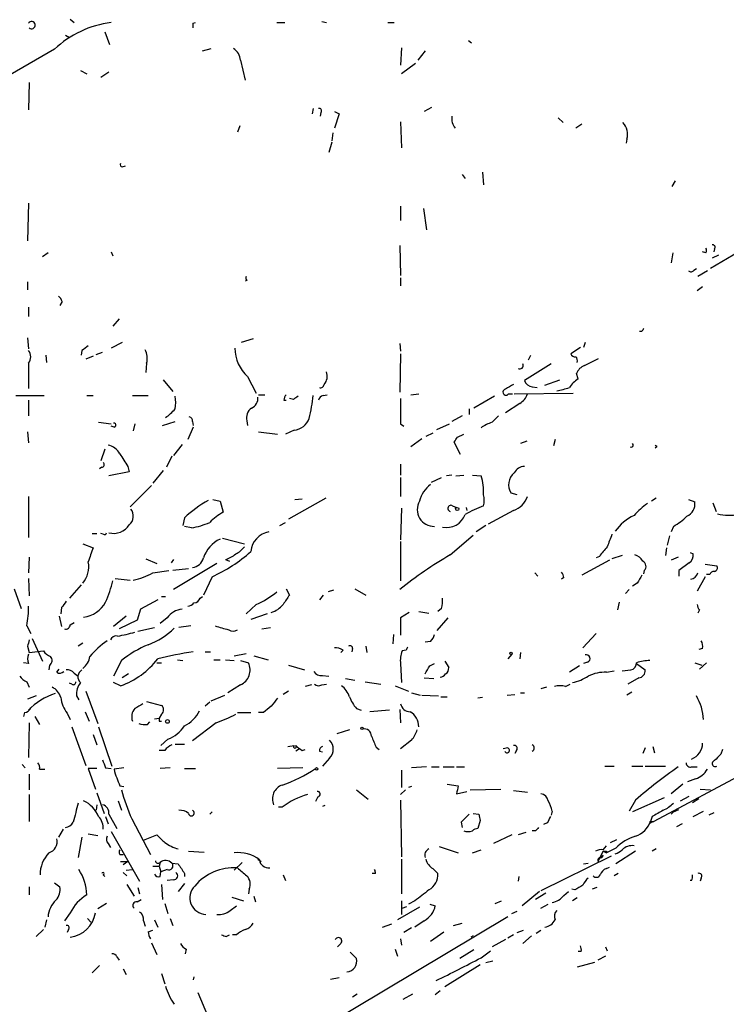
# Model space of a CAD drawing. Extents: x 2 to 943, y 1530 to 2395.
# Drawn here: x 603 to 679, y 2025 to 2131 of the extents above; entities that cross this region are included whole.
import ezdxf

# ---------------------------------------------------------------- set-up
doc = ezdxf.new("R2010")
doc.units = 0
doc.header["$MEASUREMENT"] = 0
doc.layers.add('MAIN', color=5, linetype='CONTINUOUS')

msp = doc.modelspace()

# ---------------------------------------------------------------- linework, layer by layer
at = {"layer": 'MAIN'}
for p, q in [((608.584, 2130.9532), (609.0073, 2130.6145)), ((621.792, 2130.5298), (622.046, 2130.6145)), ((630.7667, 2130.6145), (631.6133, 2130.6145)), ((635.5927, 2130.6992), (636.1007, 2130.6145)), ((642.7047, 2130.6145), (643.382, 2130.6145)), ((608.076, 2129.2598), (608.4993, 2129.0058)), ((612.3093, 2129.5985), (612.8173, 2128.2438)), ((644.144, 2127.9052), (644.0593, 2126.0425)), ((651.3407, 2128.6672), (651.6793, 2128.4132)), ((606.8907, 2127.7358), (598.678, 2122.9945)), ((622.808, 2127.5665), (623.7393, 2127.8205)), ((646.684, 2127.5665), (645.922, 2126.5505)), ((626.872, 2126.5505), (627.38, 2124.4338)), ((645.668, 2126.2118), (644.144, 2125.1112)), ((609.6847, 2125.4498), (610.362, 2125.1112)), ((612.7327, 2125.2805), (611.886, 2124.6878)), ((604.1813, 2124.1798), (604.0967, 2121.2165)), ((634.6613, 2121.3858), (634.5767, 2120.7932)), ((635.508, 2120.9625), (635.4233, 2120.5392)), ((636.9473, 2121.0472), (637.4553, 2120.7932)), ((637.4553, 2120.7932), (636.9473, 2119.2692)), ((647.3613, 2121.4705), (646.5993, 2121.0472)), ((626.7873, 2119.5232), (626.5333, 2118.8458)), ((644.0593, 2119.9465), (644.144, 2117.1525)), ((660.9927, 2120.3698), (661.5007, 2119.8618)), ((663.5327, 2119.6925), (662.8553, 2119.2692)), ((636.778, 2118.7612), (636.6933, 2117.9145)), ((636.6933, 2117.7452), (636.3547, 2116.6445)), ((668.3587, 2118.0838), (668.274, 2117.6605)), ((614.172, 2115.1205), (614.5107, 2115.2052)), ((650.6633, 2114.2738), (651.002, 2113.8505)), ((652.8647, 2114.5278), (652.9493, 2113.1732)), ((673.5233, 2113.5965), (673.1847, 2113.0038)), ((604.0967, 2111.2258), (604.012, 2107.1618)), ((644.0593, 2110.8872), (644.0593, 2109.3632)), ((646.5147, 2110.6332), (646.8533, 2108.3472)), ((606.2133, 2105.8918), (605.6207, 2105.4685)), ((612.9867, 2105.9765), (613.156, 2105.5532)), ((643.9747, 2106.6538), (644.0593, 2103.4365)), ((673.2693, 2105.8918), (673.1, 2104.7912)), ((676.8253, 2105.8918), (676.4867, 2105.9765)), ((680.3813, 2105.9765), (677.3333, 2104.1985)), ((677.7567, 2106.3152), (677.672, 2105.9765)), ((678.18, 2105.6378), (677.5027, 2105.2992)), ((675.5553, 2104.0292), (675.8093, 2104.1985)), ((676.9947, 2103.9445), (675.9787, 2103.3518)), ((604.012, 2102.7592), (604.012, 2101.9125)), ((627.5493, 2102.9285), (627.38, 2102.8438)), ((644.0593, 2103.1825), (644.0593, 2102.3358)), ((675.894, 2101.8278), (676.4867, 2102.2512)), ((607.7373, 2100.6425), (607.4833, 2100.2192)), ((604.0967, 2100.0498), (604.0967, 2099.0338)), ((613.8333, 2098.7798), (613.156, 2098.0178)), ((669.9673, 2097.4252), (669.7133, 2097.4252)), ((604.012, 2096.7478), (604.0967, 2095.5625)), ((614.172, 2096.2398), (612.9867, 2095.6472)), ((628.2267, 2096.6632), (626.9567, 2096.2398)), ((663.8713, 2096.2398), (663.702, 2095.7318)), ((609.854, 2095.3932), (609.7693, 2094.8852)), ((611.378, 2094.9698), (612.0553, 2095.2238)), ((643.9747, 2096.1552), (644.0593, 2095.3085)), ((663.3633, 2095.7318), (662.3473, 2095.0545)), ((605.9593, 2094.8852), (606.044, 2094.1232)), ((611.0393, 2094.8005), (610.2773, 2094.4618)), ((644.0593, 2095.0545), (643.9747, 2090.9058)), ((657.7753, 2094.3772), (658.0293, 2094.8852)), ((663.7867, 2093.7845), (665.3107, 2094.5465)), ((604.0967, 2094.0385), (604.0967, 2091.3292)), ((616.7967, 2094.0385), (616.712, 2093.0225)), ((660.2307, 2093.9538), (657.352, 2092.1758)), ((618.5747, 2092.2605), (619.5907, 2090.9905)), ((627.634, 2092.5992), (628.5653, 2090.8212)), ((659.5533, 2091.6678), (661.162, 2092.2605)), ((663.1093, 2092.3452), (662.94, 2092.9378)), ((658.1987, 2091.4985), (658.7067, 2091.4138)), ((602.742, 2090.5672), (605.79, 2090.5672)), ((604.0967, 2090.0592), (604.0967, 2088.3658)), ((610.362, 2090.5672), (611.0393, 2090.5672)), ((615.2727, 2090.5672), (616.966, 2090.5672)), ((628.8193, 2090.6518), (629.4967, 2090.6518)), ((631.5287, 2090.0592), (631.7827, 2090.0592)), ((632.5447, 2090.1438), (632.1213, 2090.2285)), ((635.762, 2090.5672), (636.1853, 2090.6518)), ((645.16, 2090.6518), (646.0067, 2090.7365)), ((654.1347, 2090.4825), (651.9333, 2089.2125)), ((655.6587, 2090.7365), (656.082, 2090.7365)), ((656.2513, 2090.7365), (662.6013, 2090.8212)), ((651.4253, 2089.1278), (651.4253, 2088.5352)), ((656.844, 2089.7205), (655.32, 2088.7045)), ((618.49, 2087.3498), (619.8447, 2087.7732)), ((621.7073, 2087.7732), (621.792, 2087.3498)), ((627.5493, 2087.8578), (627.634, 2087.3498)), ((650.6633, 2088.3658), (649.5627, 2087.7732)), ((604.012, 2086.6725), (604.0967, 2085.4872)), ((611.632, 2087.6885), (612.9867, 2087.5192)), ((613.3253, 2087.1805), (612.9867, 2087.2652)), ((615.5267, 2087.5192), (615.3573, 2086.7572)), ((621.792, 2087.1805), (621.1993, 2085.8258)), ((628.8193, 2086.6725), (630.8513, 2086.4185)), ((632.6293, 2086.8418), (631.698, 2086.4185)), ((644.0593, 2087.5192), (644.398, 2087.2652)), ((647.954, 2086.9265), (649.3087, 2087.5192)), ((646.3453, 2085.9105), (645.16, 2085.0638)), ((647.5307, 2086.5032), (646.7687, 2086.1645)), ((650.1553, 2086.0798), (650.8327, 2086.4185)), ((657.606, 2085.6565), (656.9287, 2085.4025)), ((660.654, 2085.8258), (660.4847, 2085.1485)), ((612.3093, 2084.8098), (611.886, 2083.5398)), ((620.6067, 2085.3178), (619.6753, 2084.1325)), ((650.494, 2084.2172), (649.8167, 2085.5718)), ((671.576, 2085.0638), (671.4067, 2084.8945)), ((619.506, 2084.0478), (618.9133, 2082.8625)), ((611.9707, 2082.8625), (611.7167, 2082.6932)), ((614.7647, 2082.9472), (614.934, 2082.3545)), ((618.5747, 2082.5238), (617.474, 2081.1692)), ((644.0593, 2083.2012), (644.0593, 2082.0158)), ((614.934, 2082.3545), (612.7327, 2081.9312)), ((644.0593, 2081.7618), (644.0593, 2079.7298)), ((647.3613, 2081.2538), (648.462, 2081.7618)), ((649.5627, 2082.0158), (648.97, 2081.9312)), ((649.986, 2081.9312), (650.8327, 2082.0158)), ((651.764, 2082.0158), (652.6953, 2081.9312)), ((617.3047, 2080.9152), (615.0187, 2078.6292)), ((604.0967, 2079.7298), (604.0967, 2075.3272)), ((623.9087, 2079.3912), (624.6707, 2079.2218)), ((636.016, 2079.5605), (632.0367, 2077.2745)), ((632.714, 2079.3912), (633.476, 2079.4758)), ((656.59, 2079.8992), (655.9127, 2080.0685)), ((671.4913, 2079.5605), (670.9833, 2079.2218)), ((674.9627, 2079.3912), (675.64, 2079.1372)), ((624.6707, 2079.2218), (625.0093, 2078.0365)), ((644.144, 2078.4598), (644.0593, 2075.0732)), ((649.6473, 2078.7138), (650.0707, 2078.5445)), ((651.0867, 2078.5445), (651.1713, 2078.2058)), ((656.1667, 2078.2058), (653.4573, 2076.7665)), ((677.5873, 2079.0525), (677.926, 2078.1212)), ((620.8607, 2077.4438), (620.6913, 2076.5972)), ((621.6227, 2076.3432), (620.8607, 2076.5125)), ((631.1053, 2076.5972), (631.698, 2076.9358)), ((653.2033, 2076.5972), (652.1873, 2075.9198)), ((673.354, 2076.5125), (673.1, 2075.9198)), ((610.9547, 2075.7505), (611.4627, 2075.7505)), ((612.14, 2075.6658), (611.886, 2075.7505)), ((624.9247, 2075.2425), (627.2953, 2074.6498)), ((649.3933, 2073.4645), (651.8487, 2075.5812)), ((672.9307, 2075.4965), (672.6767, 2074.4805)), ((609.9387, 2074.6498), (611.0393, 2074.2265)), ((644.0593, 2074.9038), (644.0593, 2070.6705)), ((672.592, 2074.2265), (672.5073, 2073.3798)), ((604.1813, 2073.2105), (604.0967, 2071.5172)), ((616.712, 2073.0412), (617.8973, 2072.5332)), ((619.6753, 2072.9565), (619.4213, 2072.6178)), ((625.2633, 2072.9565), (625.6867, 2072.7872)), ((665.3953, 2073.2952), (665.0567, 2073.1258)), ((667.8507, 2073.3798), (666.75, 2073.0412)), ((673.862, 2073.2105), (673.1, 2072.8718)), ((675.132, 2073.7185), (675.4707, 2073.5492)), ((621.284, 2071.9405), (619.5907, 2071.7712)), ((624.332, 2072.5332), (619.6753, 2069.7392)), ((666.496, 2072.8718), (663.5327, 2071.2632)), ((675.0473, 2072.6178), (673.9467, 2071.7712)), ((676.7407, 2072.4485), (678.0107, 2072.2792)), ((604.0967, 2070.9245), (604.1813, 2069.0618)), ((613.41, 2070.9245), (615.0187, 2070.7552)), ((617.474, 2071.5172), (619.1673, 2071.7712)), ((623.824, 2071.0938), (622.8927, 2069.1465)), ((658.4527, 2071.5172), (658.7913, 2071.1785)), ((661.5853, 2071.0092), (661.3313, 2070.8398)), ((670.2213, 2071.7712), (670.1367, 2071.4325)), ((673.9467, 2071.7712), (673.9467, 2071.1785)), ((676.7407, 2071.0938), (675.894, 2069.5698)), ((677.2487, 2071.3478), (676.91, 2071.3478)), ((602.5727, 2069.8238), (603.3347, 2067.7072)), ((609.7693, 2070.2472), (608.4993, 2068.8078)), ((631.7827, 2069.8238), (632.1213, 2069.1465)), ((639.1487, 2069.8238), (640.334, 2069.1465)), ((668.6127, 2069.7392), (668.1893, 2069.3158)), ((669.4593, 2070.4165), (668.9513, 2070.0778)), ((618.4053, 2068.9772), (618.8287, 2068.9772)), ((622.554, 2068.8078), (622.808, 2068.9772)), ((635.762, 2069.1465), (635.3387, 2068.6385)), ((636.8627, 2069.6545), (636.27, 2069.4852)), ((607.6527, 2067.7918), (607.568, 2067.1145)), ((616.1193, 2067.6225), (615.7807, 2066.4372)), ((617.982, 2068.6385), (616.1193, 2067.6225)), ((628.5653, 2068.1305), (627.4647, 2067.1145)), ((648.462, 2067.7072), (648.0387, 2067.3685)), ((667.512, 2068.3845), (667.3427, 2067.5378)), ((607.3987, 2066.8605), (607.6527, 2065.7598)), ((614.5953, 2066.8605), (613.2407, 2065.7598)), ((618.998, 2066.6912), (618.236, 2066.0985)), ((629.7507, 2067.1145), (627.9727, 2066.5218)), ((644.9907, 2067.2838), (644.0593, 2066.6912)), ((644.0593, 2066.6912), (644.0593, 2064.8285)), ((646.0067, 2067.3685), (647.1073, 2067.1992)), ((649.1393, 2066.6912), (647.954, 2065.3365)), ((676.148, 2067.5378), (675.9787, 2067.1992)), ((603.9273, 2065.8445), (604.3507, 2064.9978)), ((608.584, 2065.9292), (609.0073, 2066.1832)), ((615.7807, 2066.4372), (613.8333, 2065.5058)), ((615.8653, 2065.2518), (617.6433, 2065.6752)), ((621.538, 2065.8445), (620.268, 2065.6752)), ((629.158, 2065.5058), (630.0893, 2065.6752)), ((604.52, 2064.4898), (605.6207, 2062.0345)), ((643.2973, 2064.9132), (643.2127, 2063.8972)), ((665.0567, 2064.9978), (663.6173, 2063.4738)), ((604.012, 2063.6432), (604.1813, 2062.9658)), ((609.9387, 2063.9818), (609.4307, 2063.6432)), ((638.8947, 2063.3892), (638.81, 2063.0505)), ((640.334, 2063.6432), (640.4187, 2062.9658)), ((647.2767, 2064.1512), (646.684, 2064.0665)), ((676.4867, 2063.3892), (676.0633, 2063.3045)), ((604.1813, 2062.9658), (605.7053, 2063.1352)), ((623.062, 2063.0505), (623.6547, 2063.0505)), ((626.1947, 2062.6272), (627.4647, 2062.8812)), ((628.3113, 2062.6272), (629.8353, 2062.2038)), ((637.8787, 2063.2198), (637.6247, 2062.9658)), ((644.652, 2063.2198), (644.2287, 2063.1352)), ((655.9973, 2062.7965), (655.574, 2062.2885)), ((656.9287, 2062.9658), (656.844, 2062.2885)), ((604.0967, 2061.7805), (603.5887, 2061.8652)), ((606.3827, 2061.6112), (606.298, 2061.1032)), ((614.0873, 2062.1192), (613.2407, 2060.4258)), ((617.8973, 2061.8652), (618.4053, 2061.8652)), ((620.0987, 2062.2038), (620.6913, 2062.1192)), ((623.9933, 2062.2038), (624.6707, 2062.2038)), ((625.2633, 2062.2038), (626.1947, 2062.1192)), ((626.872, 2062.1192), (627.7187, 2061.8652)), ((632.0367, 2061.6112), (633.73, 2061.1032)), ((644.0593, 2061.7805), (644.144, 2059.7485)), ((647.192, 2061.5265), (647.7, 2061.7805)), ((648.8007, 2062.0345), (649.224, 2061.3572)), ((663.2787, 2061.5265), (662.178, 2060.8492)), ((664.1253, 2061.9498), (663.702, 2061.7805)), ((669.3747, 2061.7805), (670.306, 2061.1032)), ((675.64, 2061.8652), (676.402, 2061.6112)), ((676.91, 2061.8652), (676.148, 2061.1878)), ((607.1447, 2060.8492), (607.3987, 2061.1878)), ((609.0073, 2060.7645), (609.4307, 2060.4258)), ((614.8493, 2060.6798), (614.172, 2060.2565)), ((635.6773, 2060.5105), (636.3547, 2060.4258)), ((646.5993, 2060.2565), (647.6153, 2060.1718)), ((666.1573, 2060.8492), (667.004, 2061.0185)), ((667.8507, 2061.0185), (668.782, 2061.1032)), ((669.6287, 2060.2565), (668.4433, 2059.5792)), ((603.9273, 2059.8332), (604.1813, 2059.2405)), ((608.7533, 2059.5792), (608.4993, 2059.6638)), ((614.0027, 2059.4098), (613.2407, 2059.7485)), ((626.872, 2059.4945), (625.5173, 2058.6478)), ((634.492, 2059.4945), (633.8147, 2059.3252)), ((635.5927, 2059.4945), (636.1007, 2059.5792)), ((638.1327, 2060.1718), (639.1487, 2060.0025)), ((640.2493, 2059.8332), (641.9427, 2059.5792)), ((643.4667, 2059.4098), (644.906, 2058.8172)), ((659.7227, 2059.2405), (659.13, 2059.0712)), ((661.7547, 2059.3252), (662.2627, 2059.5792)), ((604.9433, 2058.3092), (604.012, 2057.9705)), ((609.2613, 2058.3092), (609.5153, 2057.8858)), ((610.2773, 2058.8172), (611.5473, 2055.3458)), ((623.7393, 2057.8012), (625.1787, 2058.3938)), ((632.0367, 2058.8172), (631.444, 2058.4785)), ((645.2447, 2058.6478), (646.176, 2058.3938)), ((646.3453, 2058.3938), (648.1233, 2058.3092)), ((648.3773, 2058.2245), (649.0547, 2058.2245)), ((652.8647, 2058.1398), (652.3567, 2058.0552)), ((655.4893, 2058.3938), (656.336, 2058.4785)), ((656.9287, 2058.6478), (657.352, 2058.6478)), ((668.8667, 2058.7325), (668.3587, 2058.3938)), ((616.7967, 2057.7165), (618.4053, 2057.2932)), ((623.57, 2057.6318), (623.062, 2057.2085)), ((603.6733, 2056.5312), (603.5887, 2056.1078)), ((604.774, 2056.1078), (605.282, 2055.2612)), ((608.2453, 2056.4465), (608.584, 2055.7692)), ((610.1927, 2056.6158), (610.616, 2055.5998)), ((618.4053, 2056.3618), (618.1513, 2055.9385)), ((626.5333, 2056.5312), (627.9727, 2056.5312)), ((629.3273, 2056.5312), (628.8193, 2056.5312)), ((639.318, 2056.9545), (639.826, 2056.7852)), ((642.874, 2056.7852), (640.7573, 2056.6158)), ((643.9747, 2056.8698), (644.0593, 2055.4305)), ((604.1813, 2055.4305), (604.0967, 2051.7052)), ((608.7533, 2055.0072), (610.2773, 2050.8585)), ((611.632, 2055.0072), (613.0713, 2050.7738)), ((616.8813, 2055.2612), (617.1353, 2055.5152)), ((617.6433, 2055.8538), (618.1513, 2055.9385)), ((618.1513, 2055.5998), (618.4053, 2055.5998)), ((624.2473, 2055.4305), (621.7073, 2053.4832)), ((611.0393, 2054.1605), (611.4627, 2053.0598)), ((638.556, 2054.6685), (637.2013, 2054.2452)), ((619.0827, 2053.6525), (618.3207, 2052.9752)), ((619.8447, 2053.1445), (620.8607, 2053.1445)), ((631.952, 2052.8905), (632.6293, 2052.9752)), ((645.2447, 2053.5678), (644.0593, 2052.6365)), ((671.1527, 2052.8905), (671.322, 2052.2132)), ((618.744, 2052.4672), (618.1513, 2052.4672)), ((633.222, 2052.6365), (632.7987, 2052.3825)), ((633.476, 2052.4672), (633.8147, 2052.5518)), ((635.3387, 2052.3825), (635.6773, 2052.2978)), ((641.4347, 2052.8058), (641.7733, 2052.5518)), ((655.574, 2052.7212), (655.066, 2052.6365)), ((656.5053, 2052.4672), (656.336, 2052.1285)), ((670.306, 2052.7212), (670.052, 2052.1285)), ((678.6033, 2052.5518), (678.434, 2052.0438)), ((603.4193, 2050.9432), (603.758, 2050.6045)), ((636.4393, 2051.6205), (635.6773, 2050.7738)), ((665.988, 2050.7738), (667.004, 2050.7738)), ((668.8667, 2050.7738), (670.052, 2050.7738)), ((670.306, 2050.7738), (672.5073, 2050.7738)), ((604.1813, 2049.9272), (604.1813, 2048.2338)), ((605.282, 2050.4352), (605.8747, 2050.4352)), ((611.4627, 2050.5198), (610.5313, 2050.5198)), ((610.5313, 2050.5198), (611.2933, 2048.3185)), ((612.394, 2050.6045), (612.9867, 2050.5198)), ((614.3413, 2050.6045), (613.3253, 2050.4352)), ((619.3367, 2050.6045), (618.236, 2050.5198)), ((620.8607, 2050.5198), (622.046, 2050.5198)), ((633.5607, 2050.6045), (630.8513, 2050.5198)), ((644.144, 2050.3505), (644.144, 2048.4878)), ((646.8533, 2050.6892), (645.2447, 2050.6045)), ((647.3613, 2050.6892), (648.208, 2050.6892)), ((648.6313, 2050.6892), (649.8167, 2050.6892)), ((650.0707, 2050.6892), (650.9173, 2050.6892)), ((681.3127, 2050.1812), (671.2373, 2044.8472)), ((675.3013, 2050.6892), (675.894, 2050.6892)), ((613.918, 2048.6572), (614.3413, 2048.5725)), ((649.0547, 2048.8265), (650.24, 2048.6572)), ((674.37, 2048.8265), (673.1, 2047.8105)), ((675.7247, 2049.4192), (674.878, 2049.0805)), ((604.1813, 2047.7258), (604.1813, 2044.8472)), ((611.4627, 2047.8952), (612.2247, 2045.6938)), ((639.318, 2048.2338), (640.588, 2047.2178)), ((644.5673, 2048.2338), (644.0593, 2047.7258)), ((645.2447, 2048.5725), (644.906, 2048.4878)), ((650.0707, 2047.8105), (651.1713, 2048.0645)), ((651.51, 2048.2338), (654.812, 2048.3185)), ((656.1667, 2048.1492), (657.6907, 2047.9798)), ((674.116, 2047.0485), (675.0473, 2047.5565)), ((676.2327, 2048.3185), (677.3333, 2048.2338)), ((611.4627, 2046.6252), (611.378, 2046.0325)), ((613.7487, 2047.0485), (614.0873, 2046.0325)), ((635.1693, 2047.4718), (634.9153, 2046.9638)), ((635.9313, 2046.5405), (635.6773, 2046.4558)), ((644.0593, 2047.1332), (644.144, 2041.0372)), ((669.29, 2047.1332), (668.6127, 2045.9478)), ((672.338, 2047.3872), (668.9513, 2045.8632)), ((675.386, 2046.8792), (676.0633, 2047.3025)), ((612.7327, 2045.6092), (613.5793, 2044.0852)), ((623.824, 2045.8632), (623.57, 2045.6092)), ((631.3593, 2046.3712), (630.936, 2046.3712)), ((651.8487, 2045.6938), (652.4413, 2045.6092)), ((660.3153, 2045.9478), (660.2307, 2045.5245)), ((673.354, 2045.8632), (673.1, 2045.6092)), ((673.354, 2045.8632), (673.9467, 2046.1172)), ((675.4707, 2045.3552), (676.5713, 2045.9478)), ((677.672, 2045.7785), (677.164, 2045.5245)), ((612.394, 2045.3552), (612.648, 2044.5932)), ((615.188, 2045.1012), (617.22, 2041.2912)), ((650.5787, 2044.7625), (650.6633, 2044.1698)), ((652.6107, 2044.9318), (652.3567, 2044.0852)), ((659.8073, 2044.6778), (659.384, 2044.5085)), ((671.068, 2045.3552), (670.8987, 2044.8472)), ((670.8987, 2044.8472), (671.2373, 2044.8472)), ((670.8987, 2044.8472), (671.2373, 2044.8472)), ((670.9833, 2044.7625), (671.2373, 2044.8472)), ((674.2853, 2044.5932), (673.6927, 2044.2545)), ((607.822, 2044.0005), (607.314, 2043.1538)), ((610.5313, 2043.4925), (611.5473, 2043.3232)), ((612.9867, 2043.7465), (616.0347, 2038.4125)), ((616.458, 2042.8152), (617.8973, 2043.4078)), ((655.9973, 2043.4078), (654.05, 2042.4765)), ((657.5213, 2043.6618), (656.6747, 2043.4078)), ((658.5373, 2043.8312), (658.1987, 2043.8312)), ((609.854, 2043.1538), (609.4307, 2040.9525)), ((612.648, 2042.4765), (612.902, 2042.0532)), ((666.5807, 2042.5612), (667.258, 2042.8998)), ((613.918, 2041.2912), (614.2567, 2041.2912)), ((621.284, 2041.6298), (622.9773, 2041.5452)), ((648.208, 2042.1378), (650.24, 2041.4605)), ((651.764, 2041.4605), (652.6953, 2041.7992)), ((665.8187, 2041.6298), (665.226, 2040.5292)), ((665.8187, 2041.7992), (666.1573, 2042.2225)), ((665.8187, 2041.6298), (666.1573, 2041.4605)), ((667.1733, 2041.9685), (666.1573, 2041.4605)), ((666.1573, 2041.6298), (666.1573, 2041.4605)), ((669.29, 2041.6298), (667.1733, 2040.2752)), ((671.4913, 2041.8838), (671.068, 2041.6298)), ((614.0027, 2040.5292), (614.7647, 2040.5292)), ((614.7647, 2040.5292), (614.2567, 2040.1905)), ((618.236, 2040.4445), (618.1513, 2040.0212)), ((619.506, 2040.3598), (620.1833, 2040.2752)), ((627.0413, 2040.4445), (626.1947, 2039.5978)), ((628.7347, 2040.7832), (629.0733, 2040.5292)), ((644.144, 2040.7832), (644.144, 2037.0578)), ((666.6653, 2041.1218), (659.13, 2037.3965)), ((663.702, 2040.2752), (664.21, 2040.3598)), ((612.14, 2039.0898), (612.3093, 2038.9205)), ((614.2567, 2039.3438), (614.68, 2039.0052)), ((614.5953, 2039.5978), (615.2727, 2039.6825)), ((617.474, 2040.0212), (618.1513, 2040.0212)), ((618.1513, 2040.0212), (618.3207, 2039.4285)), ((618.236, 2038.9205), (618.3207, 2039.4285)), ((618.998, 2039.6825), (618.3207, 2039.4285)), ((620.8607, 2039.2592), (620.8607, 2038.9205)), ((631.444, 2039.0898), (631.698, 2038.4972)), ((641.35, 2039.2592), (641.0113, 2039.2592)), ((647.5307, 2039.7672), (648.0387, 2039.2592)), ((666.1573, 2039.7672), (666.496, 2039.9365)), ((667.4273, 2039.2592), (667.004, 2039.0052)), ((606.8907, 2038.2432), (607.4833, 2037.8198)), ((614.68, 2038.0738), (615.442, 2036.8038)), ((618.4053, 2038.0738), (618.49, 2036.4652)), ((619.6753, 2038.5818), (618.998, 2038.4972)), ((620.8607, 2038.1585), (620.1833, 2037.3118)), ((656.7593, 2038.9205), (656.6747, 2038.4125)), ((675.3013, 2038.4972), (675.132, 2038.4972)), ((676.3173, 2038.7512), (676.2327, 2038.4125)), ((604.1813, 2037.8198), (604.1813, 2036.9732)), ((615.8653, 2037.7352), (616.0347, 2037.0578)), ((627.8033, 2037.5658), (627.7187, 2037.0578)), ((658.9607, 2037.3118), (657.098, 2035.7878)), ((659.638, 2037.1425), (658.5373, 2036.4652)), ((661.5853, 2036.8885), (662.0933, 2037.3118)), ((662.7707, 2037.4812), (662.432, 2037.5658)), ((665.1413, 2037.7352), (664.6333, 2037.5658)), ((612.4787, 2036.0418), (611.5473, 2035.4492)), ((615.7807, 2036.2112), (616.204, 2036.4652)), ((618.744, 2036.0418), (619.0827, 2034.9412)), ((625.9407, 2036.7192), (627.2107, 2036.2958)), ((628.3113, 2036.8038), (628.4807, 2036.2112)), ((644.144, 2036.2958), (644.144, 2034.8565)), ((645.5833, 2036.2958), (644.906, 2035.9572)), ((647.192, 2035.9572), (647.7847, 2035.7878)), ((654.2193, 2036.0418), (654.8967, 2036.2958)), ((659.13, 2035.5338), (659.892, 2035.9572)), ((663.0247, 2036.6345), (662.5167, 2036.2958)), ((608.584, 2035.0258), (607.9913, 2034.1792)), ((625.7713, 2035.2798), (626.4487, 2035.7878)), ((646.0913, 2035.6185), (643.7207, 2034.2638)), ((644.2287, 2035.5338), (644.7367, 2035.7032)), ((655.9973, 2034.9412), (656.59, 2035.1952)), ((606.044, 2034.2638), (605.8747, 2033.5018)), ((610.4467, 2034.4332), (610.7853, 2034.0098)), ((616.458, 2034.1792), (616.6273, 2033.5865)), ((617.6433, 2034.2638), (617.982, 2033.5018)), ((619.3367, 2034.4332), (619.5907, 2033.6712)), ((655.574, 2034.6025), (632.8833, 2021.0558)), ((642.112, 2033.5018), (643.128, 2033.8405)), ((646.5993, 2034.1792), (645.5833, 2033.5018)), ((649.732, 2033.6712), (650.6633, 2033.9252)), ((604.9433, 2032.4858), (605.7053, 2033.2478)), ((608.4147, 2033.2478), (608.2453, 2032.9092)), ((616.966, 2032.9938), (617.474, 2033.1632)), ((645.2447, 2033.4172), (644.398, 2032.9092)), ((647.2767, 2031.9778), (648.716, 2032.9938)), ((656.59, 2032.9092), (657.2673, 2033.1632)), ((658.622, 2032.8245), (659.13, 2033.1632)), ((617.3047, 2031.8085), (617.8973, 2030.5385)), ((625.348, 2032.4858), (625.6867, 2032.6552)), ((626.4487, 2032.6552), (626.0253, 2032.6552)), ((637.6247, 2031.7238), (637.286, 2031.3852)), ((644.0593, 2032.2318), (644.144, 2031.5545)), ((651.8487, 2032.5705), (651.5947, 2032.4012)), ((655.32, 2032.1472), (653.8807, 2031.3852)), ((656.1667, 2032.6552), (655.574, 2032.3165)), ((658.114, 2032.5705), (657.1827, 2031.7238)), ((621.03, 2031.1312), (620.9453, 2030.6232)), ((638.6407, 2030.7925), (639.318, 2030.1152)), ((643.4667, 2031.1312), (643.7207, 2030.3692)), ((651.9333, 2031.0465), (650.4093, 2030.1152)), ((652.6953, 2030.1998), (653.7113, 2030.9618)), ((663.448, 2030.8772), (663.1093, 2030.8772)), ((666.0727, 2031.3852), (666.242, 2030.9618)), ((613.5793, 2030.2845), (613.8333, 2029.9458)), ((653.2033, 2029.6918), (653.9653, 2029.8612)), ((664.8873, 2029.6918), (663.0247, 2029.1838)), ((666.0727, 2030.3692), (665.226, 2029.9458)), ((611.7167, 2029.3532), (610.9547, 2028.5912)), ((614.2567, 2029.0145), (614.5953, 2028.4218)), ((618.4053, 2028.5065), (618.744, 2027.4058)), ((652.6107, 2029.4378), (648.8007, 2027.0672)), ((621.8767, 2028.1678), (621.792, 2027.8292)), ((636.524, 2027.9138), (637.4553, 2028.0832)), ((622.3, 2026.4745), (623.316, 2024.0192)), ((648.2927, 2026.6438), (647.7847, 2026.2205)), ((639.4027, 2026.3052), (638.8947, 2025.9665)), ((645.3293, 2026.3052), (644.3133, 2025.7125))]:
    msp.add_line(p, q, dxfattribs=at)
for centre, radius in [((650.1371, 2078.3813), 0.1763), ((655.9126, 2062.8812), 0.1197), ((619.0262, 2055.5717), 0.1995), ((639.9106, 2054.8379), 0.1197), ((635.0423, 2050.4776), 0.1338)]:
    msp.add_circle(centre, radius, dxfattribs=at)
for centre, radius, start, end in [((604.4333, 2130.3248), 0.3941, 230.250273, 148.657269), ((614.4194, 2119.6868), 11.0212, 97.469286, 133.087014), ((494.792, 2130.2758), 127.0003, 359.885409, 0.114591), ((625.2208, 2126.4234), 1.6561, 4.401624, 57.524827), ((635.3105, 2121.1319), 0.2601, 319.379598, 102.545532), ((651.2215, 2120.3013), 1.6758, 171.838468, 218.017424), ((666.5472, 2118.5918), 1.8814, 344.334879, 42.456008), ((614.172, 2115.3322), 0.2116, 143.124688, 270), ((677.5591, 2106.4845), 0.2602, 319.410647, 102.519254), ((676.4868, 2106.1458), 0.4232, 323.116564, 36.883436), ((675.2205, 2104.256), 0.4043, 230.388559, 325.885527), ((627.93, 2103.2247), 0.4823, 164.721961, 217.88436), ((606.6374, 2100.3045), 1.1506, 17.082228, 53.983609), ((754.7019, 2055.2445), 94.6529, 153.306795, 153.535978), ((603.3205, 2094.7159), 1.0302, 318.888367, 41.107443), ((737.2045, 1926.3063), 211.6803, 126.756654, 126.985815), ((614.913, 2094.5464), 1.951, 344.910243, 28.51577), ((630.3257, 2095.6206), 4.0465, 179.623358, 228.302846), ((662.7878, 2095.1648), 0.4541, 194.057665, 278.549485), ((662.4954, 2094.2924), 0.5557, 342.272612, 49.634678), ((634.8579, 2092.6391), 1.328, 318.119251, 20.638858), ((656.8439, 2093.7846), 0.3787, 243.462013, 26.537987), ((664.3797, 2092.3448), 1.557, 112.38634, 157.61366), ((658.3055, 2092.4999), 1.0071, 198.773185, 263.912377), ((665.1844, 2089.339), 3.6528, 124.616288, 145.389367), ((635.4656, 2091.7738), 0.3817, 250.582446, 356.801019), ((655.3824, 2090.9192), 0.3312, 100.858741, 326.525816), ((782.7322, 1879.8421), 246.8296, 120.848162, 121.077365), ((658.6647, 2102.5908), 11.7162, 280.616892, 287.449654), ((617.1754, 2089.8052), 2.7539, 345.760402, 14.237581), ((627.628, 2090.2441), 1.1173, 292.594621, 7.906739), ((632.4842, 2090.0004), 0.9573, 137.120783, 176.478547), ((717.4813, 1963.3017), 152.6537, 123.578078, 123.807241), ((618.8537, 2092.0282), 15.875, 345.717518, 354.719502), ((635.8467, 2089.9744), 0.5987, 98.131455, 171.857718), ((1321.3587, 2088.8738), 677.3008, 179.8854, 180.1145916), ((655.9055, 2091.3634), 1.8921, 299.736994, 340.650503), ((616.3383, 2091.9332), 4.4906, 303.682282, 321.337402), ((628.8038, 2088.16), 1.2904, 125.346693, 193.54409), ((621.2585, 2087.8409), 0.4539, 351.421795, 75.948448), ((632.4327, 2088.7447), 1.913, 275.898642, 340.680413), ((823.5692, 1918.6773), 239.4973, 134.885425, 135.114575), ((613.2831, 2087.3922), 0.2158, 281.273495, 101.33076), ((655.3606, 2083.247), 4.6816, 108.427982, 124.702662), ((522.986, 2170.4758), 152.6261, 326.200547, 326.42973), ((612.3037, 2083.4323), 1.8335, 28.307951, 79.176673), ((668.8243, 2085.2331), 0.2117, 233.124688, 53.140927), ((713.8538, 2127.486), 59.892, 224.868565, 225.09768), ((952.9798, 2295.2923), 399.3493, 211.893071, 212.122262), ((611.9646, 2083.1467), 0.2843, 271.229594, 51.912942), ((657.4114, 2081.6178), 1.3308, 92.558378, 150.66312), ((648.27, 2080.3462), 4.7006, 354.543258, 19.705889), ((657.3564, 2080.9731), 1.7037, 130.438974, 212.070619), ((649.0965, 2078.5023), 3.0901, 126.078902, 166.535782), ((631.5436, 2065.5397), 15.9947, 120.603815, 131.905231), ((650.9596, 2079.3065), 2.0761, 343.412042, 16.587958), ((655.2985, 2080.598), 2.5449, 289.947329, 340.052671), ((614.1513, 2077.6152), 1.2182, 309.981422, 38.601043), ((647.6526, 2078.3166), 1.8047, 149.895989, 271.505014), ((649.4544, 2078.4457), 0.3302, 54.264696, 259.336643), ((656.4133, 2068.9692), 10.342, 109.569228, 121.549612), ((674.9197, 2072.5764), 7.7367, 124.29867, 138.550594), ((674.259, 2078.9073), 1.4, 292.434449, 9.451557), ((628.472, 2072.0173), 6.9441, 119.910775, 134.903734), ((648.96, 2078.5811), 2.1926, 259.134903, 338.64017), ((671.5811, 2072.6794), 5.5891, 116.117595, 143.492593), ((669.8913, 2082.5317), 6.9442, 299.910776, 314.903734), ((679.4475, 2083.4702), 5.7638, 256.431965, 279.323577), ((613.2671, 2077.7309), 1.9696, 254.256795, 327.814843), ((619.7526, 2085.9842), 9.8207, 280.977547, 292.874236), ((612.267, 2075.8351), 0.2117, 233.124688, 0.027065), ((626.1704, 2072.0517), 3.4492, 115.772371, 161.856066), ((630.314, 2073.6032), 2.3499, 99.652324, 175.117497), ((1005.1457, 1947.9886), 361.681, 159.328434, 159.557617), ((991.8, 1946.4596), 401.6256, 161.450464, 161.679638), ((624.9249, 2076.2581), 3.0674, 297.979423, 320.602432), ((919.8012, 1862.1427), 330.6172, 140.078715, 140.307913), ((621.5944, 2073.4411), 1.336, 274.847332, 346.34964), ((616.4917, 2086.8523), 17.3808, 294.95217, 311.342313), ((624.2144, 2076.2227), 3.4305, 287.803783, 308.800661), ((672.6528, 2033.8292), 45.9561, 120.40603, 128.611228), ((668.895, 2072.2087), 1.2936, 26.565051, 76.120598), ((674.638, 2073.3658), 0.8527, 298.687149, 12.420938), ((607.7859, 2072.1944), 2.792, 320.448243, 10.485274), ((669.7758, 2072.2191), 0.6317, 314.846083, 64.071813), ((677.6861, 2072.0675), 0.3875, 280.497939, 33.11188), ((613.8186, 2078.3504), 7.7495, 281.452466, 298.144421), ((660.6298, 2070.9504), 0.9573, 3.521453, 42.879217), ((881.3918, 1943.8378), 246.8553, 148.922659, 149.151838), ((675.0896, 2071.75), 0.9191, 277.949359, 345.327197), ((677.6889, 2071.2379), 0.4537, 81.405541, 165.982133), ((599.9391, 2073.8061), 13.5838, 336.476577, 346.653791), ((621.7979, 2069.1103), 0.8143, 275.553068, 338.194671), ((624.7351, 2076.8207), 9.4968, 293.785455, 309.428682), ((885.794, 1899.3059), 305.2797, 146.196642, 146.425815), ((645.2029, 2068.5116), 3.3569, 346.135551, 5.062153), ((595.5462, 2067.5804), 8.559, 348.298311, 2.550006), ((777.2566, 1941.1306), 211.6803, 143.018223, 143.247406), ((609.6374, 2069.8956), 3.1436, 277.051318, 331.269536), ((620.7896, 2065.4515), 2.1787, 94.81562, 145.318651), ((621.136, 2068.9348), 0.9757, 273.719932, 319.39361), ((629.539, 2069.6121), 2.4133, 285.255327, 322.126266), ((676.8515, 2068.1901), 0.9594, 183.561805, 222.837328), ((608.123, 2065.948), 0.4614, 253.41494, 357.66472), ((614.2146, 2071.2204), 7.9024, 290.375717, 314.566777), ((628.6977, 2078.6058), 13.5432, 250.436246, 256.78649), ((613.532, 2064.0839), 0.673, 78.688398, 159.416053), ((611.9844, 2076.4421), 11.8183, 278.170485, 287.441453), ((626.0677, 2065.9714), 0.7208, 229.754773, 310.239159), ((646.0724, 2065.3188), 1.6774, 315.886457, 346.006836), ((773.4039, 2021.6613), 174.5167, 165.851148, 166.080355), ((617.554, 2056.8751), 8.8931, 124.138046, 140.410637), ((621.5946, 2052.6501), 12.084, 112.521826, 128.408115), ((637.0321, 2061.9501), 1.5261, 56.305767, 93.185453), ((638.6406, 2063.4455), 0.2603, 347.50701, 130.575031), ((729.4416, 2021.0492), 94.6976, 153.327176, 153.556278), ((675.3434, 2063.6007), 1.1627, 349.519291, 33.109188), ((605.5778, 2062.2885), 1.5658, 161.068631, 198.931369), ((607.272, 2064.3632), 1.9906, 218.089814, 246.155872), ((606.026, 2062.1131), 0.6157, 305.401383, 44.216978), ((608.8377, 2062.7967), 1.8803, 305.842319, 352.230168), ((627.3028, 2025.5903), 37.8634, 98.368801, 104.250945), ((646.5139, 2062.1615), 2.484, 156.921649, 188.822973), ((663.9983, 2062.3308), 0.4016, 288.434949, 108.434949), ((611.1809, 2067.5001), 8.5683, 289.228162, 322.537494), ((626.1637, 2061.084), 1.7402, 294.018318, 26.674012), ((435.2814, 2188.0921), 246.8298, 328.922639, 329.151842), ((648.5467, 2061.2725), 0.6826, 299.738635, 7.12814), ((668.634, 2061.8298), 0.7415, 281.51299, 2.736234), ((670.9519, 2057.1328), 4.9883, 91.584124, 108.432043), ((604.7325, 2061.6548), 1.9916, 218.103582, 246.153182), ((607.4713, 2061.3815), 0.6245, 238.468229, 314.202024), ((608.2575, 2060.1177), 0.9902, 40.782042, 95.60984), ((610.2619, 2060.3643), 0.844, 118.900314, 226.853182), ((635.4938, 2061.3429), 0.8524, 208.681808, 282.43184), ((648.3069, 2061.0042), 0.6632, 268.773038, 330.713784), ((661.4158, 2064.9562), 5.3228, 281.936502, 301.664905), ((665.9617, 2057.059), 3.7952, 87.04577, 117.487344), ((669.5793, 2060.9903), 0.7354, 273.851386, 8.830866), ((606.0344, 2057.7866), 1.5737, 12.969511, 67.497481), ((608.9227, 2059.7768), 0.2602, 229.39393, 12.519254), ((611.4256, 2058.4544), 2.1692, 143.37469, 183.838146), ((635.2661, 2060.0265), 0.6242, 225.772379, 301.546171), ((636.3549, 2057.5472), 2.303, 17.103644, 53.977017), ((661.162, 2057.2913), 2.1185, 73.753318, 106.246682), ((609.2973, 2051.5846), 7.3548, 108.403909, 135), ((611.3541, 2058.6721), 3.8233, 188.002943, 215.598998), ((642.9598, 2060.0032), 4.7494, 201.99384, 219.934081), ((671.2426, 2055.5549), 5.333, 2.302977, 31.095312), ((742.9499, 1845.5587), 246.8296, 120.851159, 121.080342), ((617.9819, 2056.8275), 0.6294, 312.276138, 47.723862), ((799.0779, 1845.192), 271.0711, 128.542738, 128.771917), ((842.1844, 1888.3094), 271.0633, 141.228066, 141.457252), ((645.0774, 2057.6512), 1.0354, 190.500344, 269.883793), ((603.5947, 2057.3416), 0.8142, 275.539741, 338.198591), ((616.5288, 2056.0655), 1.3396, 138.422581, 200.342299), ((619.1809, 2058.3801), 3.6925, 297.05983, 332.94364), ((620.4897, 2066.8421), 12.0143, 288.225628, 299.271013), ((644.1777, 2055.0222), 1.829, 359.530116, 60.609483), ((616.6272, 2057.6324), 2.3848, 253.502805, 276.116527), ((702.8512, 2055.7691), 84.7001, 179.885408, 180.114524), ((617.7241, 2057.1487), 3.7509, 291.235794, 326.744189), ((640.1713, 2054.0181), 0.7559, 357.960543, 103.464481), ((937.5305, 2180.3984), 322.4168, 203.08283, 203.312013), ((642.5664, 2055.7196), 3.4356, 321.220906, 342.18525), ((620.31, 2051.2398), 1.9897, 113.83384, 141.91135), ((632.714, 2052.8482), 0.1527, 123.700477, 56.299523), ((760.1492, 2222.0621), 211.6803, 233.014185, 233.243346), ((635.7873, 2052.4503), 0.4537, 104.030118, 188.59446), ((635.4236, 2052.5942), 1.407, 316.209443, 43.787618), ((656.2725, 2052.6789), 0.3146, 317.717737, 109.650149), ((658.0294, 2052.7212), 0.3786, 296.558284, 63.434949), ((674.6105, 2053.281), 1.8769, 291.595074, 358.418523), ((655.4893, 2052.4672), 0.2678, 198.441716, 71.558284), ((847.4452, 1882.3553), 239.4973, 134.885425, 135.114575), ((604.6895, 2050.6469), 0.6292, 340.338213, 47.731211), ((823.8693, 2135.6907), 227.9506, 201.687966, 201.917182), ((675.1696, 2051.1313), 0.4613, 182.335786, 286.588605), ((677.8467, 2051.0543), 0.3249, 106.081041, 300.313555), ((615.5832, 2050.5506), 2.2608, 182.925809, 207.581728), ((626.5436, 2062.8182), 14.8774, 288.886413, 304.243689), ((704.2774, 2006.8666), 53.3434, 124.762868, 130.987175), ((674.8731, 2051.7855), 2.5149, 289.793132, 327.525138), ((825.3899, 2133.752), 227.9506, 201.690314, 201.919506), ((631.8558, 2047.2602), 1.5626, 108.526551, 203.976636), ((861.8109, 2005.9127), 215.8456, 168.578058, 168.807262), ((638.688, 2055.1181), 25.5458, 195.633832, 203.086179), ((636.3061, 2039.8638), 8.1742, 105.885509, 127.241397), ((635.127, 2047.7681), 0.2994, 278.124688, 98.121983), ((659.003, 2046.9215), 0.898, 8.130102, 81.869898), ((1117.1763, 1918.7786), 523.635, 165.849165, 166.078348), ((608.7049, 2044.1852), 3.1522, 21.787234, 65.2764), ((611.8351, 2045.7446), 0.9077, 351.421795, 75.960695), ((657.1681, 2045.3692), 3.1999, 10.417271, 31.654071), ((670.6552, 2049.517), 3.8335, 294.637661, 314.749525), ((620.374, 2044.6574), 1.3792, 48.715594, 94.407945), ((621.5932, 2045.7413), 0.3128, 188.73363, 68.603417), ((862.6643, 1833.5485), 299.3187, 134.888779, 135.117975), ((821.8759, 2087.6205), 174.5653, 193.92564, 194.154823), ((840.9901, 1749.361), 341.3006, 119.629767, 119.858944), ((607.8077, 2045.4542), 1.3121, 281.798925, 328.186242), ((610.4253, 2044.1301), 1.7196, 355.677704, 45.433515), ((829.3365, 1960.3366), 189.3504, 153.320371, 153.54954), ((668.2741, 2045.8631), 2.8144, 291.159851, 338.840149), ((670.8986, 2044.7625), 0.0847, 89.932354, 0), ((829.958, 2254.6468), 299.3187, 224.888779, 225.117975), ((651.2984, 2044.973), 1.2331, 247.811183, 292.184515), ((652.416, 2043.1283), 0.9587, 93.546139, 132.848561), ((743.3691, 1959.3131), 119.7487, 134.876984, 135.106133), ((605.9229, 2042.6661), 1.2626, 287.282558, 14.606365), ((613.0954, 2042.9119), 0.6243, 148.458631, 224.22122), ((621.7331, 2047.0444), 5.3883, 236.307278, 253.284256), ((670.433, 2038.9345), 4.4532, 104.872573, 137.053819), ((608.6477, 2039.1692), 3.2819, 135.720943, 181.386284), ((614.2565, 2041.5452), 0.4232, 143.116564, 216.883436), ((626.6605, 2037.919), 3.572, 51.090934, 97.492886), ((647.3817, 2041.1972), 0.7394, 111.784142, 199.326983), ((665.6494, 2040.4445), 1.3652, 82.876545, 119.748005), ((665.5224, 2041.2206), 0.2966, 244.635454, 357.275527), ((665.3952, 2041.6303), 0.5991, 278.136865, 314.979714), ((665.988, 2126.2797), 84.6501, 269.885409, 270.114592), ((666.6835, 2043.0024), 1.6763, 283.988163, 314.129898), ((668.9091, 2040.7405), 1.497, 81.874228, 134.991881), ((618.0243, 2040.6562), 0.2993, 188.143638, 315), ((618.8237, 2039.6926), 0.9543, 44.358925, 128.011891), ((619.1956, 2040.0635), 0.4291, 242.587157, 43.668658), ((874.5218, 2209.1171), 305.2796, 213.578084, 213.807267), ((629.8935, 2040.8461), 1.0004, 188.484041, 276.381298), ((648.39, 2041.2054), 1.6754, 194.596127, 239.142402), ((665.6283, 2040.6138), 0.4111, 124.525032, 191.875738), ((604.886, 2036.7488), 5.4806, 2.3466, 32.363429), ((612.0977, 2039.2168), 0.1339, 288.421413, 161.537987), ((618.0667, 2039.3441), 0.4561, 201.829402, 291.785083), ((619.7177, 2038.991), 0.4114, 264.084305, 59.045798), ((626.1558, 2034.3973), 5.4675, 86.040935, 140.099569), ((838.6665, 2293.3988), 330.5852, 230.08205, 230.31126), ((640.6727, 2039.3438), 0.6826, 352.88019, 29.750087), ((646.1509, 2039.1152), 1.8933, 300.340956, 4.362033), ((665.0721, 2039.2901), 0.4545, 218.819286, 333.846574), ((666.4537, 2038.7936), 1.0178, 106.932196, 163.080214), ((674.4561, 2038.9204), 0.9452, 333.402419, 10.324365), ((676.0845, 2038.9629), 0.3146, 317.717737, 109.650149), ((626.6658, 2038.1072), 1.2598, 334.547605, 45.466332), ((665.4401, 2037.1829), 1.9932, 128.108952, 156.138207), ((605.6585, 2037.5746), 1.8412, 319.568482, 7.653045), ((612.9841, 2032.7938), 4.9338, 122.103614, 153.103088), ((623.2191, 2036.6392), 1.7841, 134.829687, 267.67435), ((942.7193, 1655.8577), 482.7245, 127.761967, 127.991131), ((790.1807, 1826.1074), 246.804, 120.851148, 121.080355), ((608.7785, 2034.4715), 2.5686, 131.993845, 177.076551), ((615.6854, 2035.8355), 0.3876, 75.766569, 231.10474), ((659.8712, 2038.306), 2.2243, 281.517056, 320.410457), ((608.2218, 2035.4857), 3.1057, 276.697335, 351.484286), ((615.6256, 2034.3627), 0.8524, 347.56816, 61.318192), ((624.5859, 2036.6517), 1.8131, 261.949895, 310.82889), ((645.4225, 2036.2875), 2.4145, 299.169155, 348.055734), ((661.4373, 2034.6554), 0.8757, 134.518845, 206.562125), ((627.0694, 2034.5039), 1.2939, 283.889111, 333.432969), ((659.3679, 2034.9456), 1.4556, 277.317372, 332.070602), ((608.217, 2033.4171), 0.2603, 319.424969, 102.49299), ((618.4906, 2033.0787), 1.527, 183.187323, 213.684864), ((628.2969, 2030.7787), 2.6338, 110.372473, 134.564679), ((621.7497, 2032.4437), 1.4969, 208.746399, 241.262154), ((667.444, 2159.5704), 133.8752, 251.443679, 251.672862), ((637.3707, 2031.9947), 0.3714, 313.155907, 155.760298), ((613.139, 2030.1744), 0.4539, 14.039305, 98.578205), ((662.5181, 2031.0466), 0.9452, 349.675635, 26.597581), ((638.1937, 2029.8305), 1.1598, 275.358131, 14.209979), ((560.7466, 2204.9585), 197.4719, 296.17985, 297.75095), ((624.8578, 2028.8389), 6.2607, 195.633011, 215.4864)]:
    msp.add_arc(centre, radius, start, end, dxfattribs=at)

doc.saveas('drawing.dxf')
